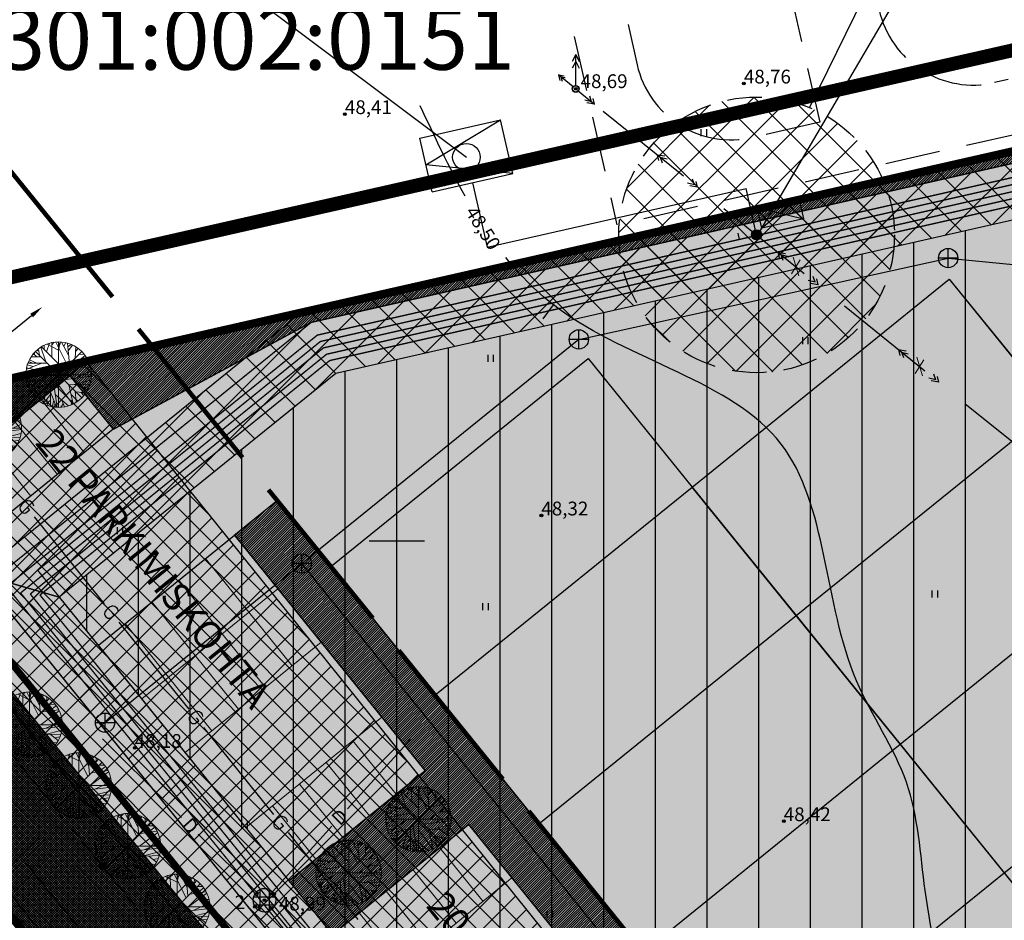
# Model space of a CAD drawing. Extents: x 548566 to 549150, y 6581481 to 6582285.
# Drawn here: x 548673 to 548744, y 6581722 to 6581788 of the extents above; entities that cross this region are included whole.
import ezdxf
from ezdxf.enums import TextEntityAlignment as Align

# ---------------------------------------------------------------- set-up
doc = ezdxf.new("R2010")
doc.units = 0
doc.header["$MEASUREMENT"] = 0
doc.header["$PDMODE"] = 32
doc.header["$PDSIZE"] = 0.2
for name, pattern in [('ACAD_ISO02W100', [15, 12, -3]), ('ACAD_ISO04W100', [30, 24, -3, 0, -3]), ('ACAD_ISO06W100', [36, 24, -3, 0, -3, 0, -3, 0, -3]), ('DASHED2', [0.375, 0.25, -0.125]), ('DASHEDX2', [1.5, 1, -0.5]), ('HIDDENX2', [0.75, 0.5, -0.25])]:
    doc.linetypes.add(name, pattern=pattern)
doc.layers.get('0').update_dxf_attribs({"linetype": 'CONTINUOUS'})
doc.layers.get('Defpoints').update_dxf_attribs({"linetype": 'CONTINUOUS'})
for name, color, linetype in [('-K1', 190, 'CONTINUOUS'), ('-VI', 172, 'CONTINUOUS'), ('0-ELEKTER', 230, 'CONTINUOUS'), ('0_DRENAAZ', 90, 'D1_hore'), ('102 piir', 1, 'CONTINUOUS'), ('12', 6, 'CONTINUOUS'), ('17 SIDEKAABEL', 5, 'CONTINUOUS'), ('18', 4, 'CONTINUOUS'), ('41 kõlvik', 3, 'CONTINUOUS'), ('63', 3, 'CONTINUOUS'), ('84 dreenikaev', 3, 'CONTINUOUS'), ('Büroo', 11, 'CONTINUOUS'), ('ehkeeluviirutus', 177, 'DASHEDX2'), ('Elektrikilp', 7, 'CONTINUOUS'), ('horisontaal', 6, 'CONTINUOUS'), ('KINNISTU', 36, 'CONTINUOUS'), ('MADALPINGE', 14, 'PRMADALPINGE'), ('PIIR', 1, 'CONTINUOUS'), ('PLATSI_DRA', 7, 'CONTINUOUS'), ('PRSIDE', 214, 'PRSIDE'), ('SERVITUUT', 24, 'CONTINUOUS'), ('Teekaitse võõnd', 2, 'CONTINUOUS'), ('Tootmine', 51, 'CONTINUOUS'), ('TÄNAVAVALGUSTUS', 240, 'TÄNAVAVALGUSTUS'), ('Uus piir', 1, 'DASHEDX2')]:
    doc.layers.add(name, color=color, linetype=linetype)
for name, color, linetype, lineweight in [('Jalgrattatee', 40, 'ACAD_ISO04W100', 9), ('K-ha-murukivi2', 92, 'CONTINUOUS', 5), ('KINNISTUPIIR', 27, 'CONTINUOUS', 80), ('Parkimiskohad', 250, 'ACAD_ISO04W100', 9), ('PLANEERITAVAALAPIIR', 250, 'ACAD_ISO06W100', 80), ('Raj. hoone', 5, 'ACAD_ISO04W100', 9)]:
    doc.layers.add(name, color=color, linetype=linetype, lineweight=lineweight)
doc.layers.add('Kõrg. hal.', color=7, linetype='CONTINUOUS', true_color=0xa8ffa8)
doc.layers.add('Liiklus ala', color=7, linetype='ACAD_ISO04W100', lineweight=9, true_color=0xe6e6e6)
doc.styles.add('GEE$0$KPR-jooned', font='romand.shx')
doc.styles.add('ROMANC', font='romanc.shx', dxfattribs={"height": 0.7})
doc.styles.add('ROMAND', font='romand', dxfattribs={"width": 0.8})
doc.styles.add('SS', font='swisse.ttf', dxfattribs={"width": 0.8})
doc.styles.get("Standard").update_dxf_attribs({"font": 'ARIAL.TTF'})
doc.styles.add('style1', font='swiss.ttf', dxfattribs={"width": 0.8})
doc.linetypes.add('D1_hore', pattern='A,15,-5,["D1",Standard,S=2.54,R=0,X=-2.54,Y=-1.27],-2,15,-2', length=39)
doc.linetypes.add('GEE$0$W1.1_KPROJEKT', pattern='A,9.5,-2,["W1.1",GEE$0$KPR-jooned,S=1,R=0,X=-1.72,Y=-0.5],-2', length=13.5)
doc.linetypes.add('K1_LINE', pattern='A,0.9,-0.15,["K1",SS,S=0.1,R=0,X=-0.1,Y=-0.05],-0.1', length=1.15)
doc.linetypes.add('PRMADALPINGE', pattern='A,10,-0.3,["W1",ROMANC,S=1,R=0,X=0,Y=-0.5],-3', length=13.3)
doc.linetypes.add('PRSIDE', pattern='A,10,-0.3,["S1",ROMANC,S=1,R=0,X=0,Y=-0.5],-3', length=13.3)
doc.linetypes.add('RS_V1', pattern='A,15,-3,["V1",Standard,S=1,R=0,X=-2,Y=-0.5],-0.5', length=18.5)
doc.linetypes.add('TÄNAVAVALGUSTUS', pattern='A,10,-0.3,["W11",ROMANC,S=1,R=0,X=0,Y=-0.5],-3', length=13.3)
doc.linetypes.add('V1_LINE', pattern='A,0.9,-0.15,["V1",Standard,S=0.1,R=0,X=-0.1,Y=-0.05],-0.1', length=1.15)
doc.linetypes.add('W1.1_LINE', pattern='A,0.9,-0.2,["W1.1",SS,S=0.1,R=0,X=-0.1,Y=-0.05],-0.35', length=1.45)
doc.linetypes.add('W1_LINE', pattern='A,0.9,-0.15,["W1",ROMAND,S=0.1,R=0,X=-0.1,Y=-0.05],-0.15', length=1.2)
doc.linetypes.add('W2_LINE', pattern='A,0.9,-0.15,["W2",Standard,S=0.1,R=0,X=-0.1,Y=-0.05],-0.15', length=1.2)
doc.dimstyles.new('Mõõt', dxfattribs={"dimscale": 0.5, "dimtxt": 2.5, "dimasz": 2, "dimexe": 1.25, "dimexo": 0.625, "dimtad": 1, "dimtxsty": 'style1', "dimcen": 2.5, "dimse1": 1, "dimse2": 1, "dimadec": 0, "dimazin": 0, "dimtfac": 1, "dimtmove": 0, "dimatfit": 3, "dimfxl": 1, "dimarcsym": 0})
pattern_1 = [(45, (0, 0), (-1.3258252147, 1.3258252147), []), (135, (0, 0), (-1.3258252147, -1.3258252147), [])]
pattern_2 = [(45, (0, 0), (-0.0883883476483, 0.0883883476483), [])]
pattern_3 = [(45, (0, 0), (-0.88388347648, 0.88388347648), []), (135, (0, 0), (-0.88388347648, -0.88388347648), [])]

# ---------------------------------------------------------------- blocks, each defined once
blk = doc.blocks.new('KORGUSP')
blk = doc.blocks.new('DRVKAEV')
at = {"flags": 128}
for points in [[(0.001, 0, 1), (-0.001, 0)], [(-0.001, 0, 1), (0.001, 0)]]:
    blk.add_lwpolyline(points, format="xyb", dxfattribs=at)
for points in [[(-0.0004, 0.0009), (-0.0004, -0.0009), (-0.0004, -0.0009)], [(0.0004, 0.0009), (0.0004, -0.0009)], [(-0.0009, 0.0003), (-0.0004, 0.0003), (-0.0004, 0.0003)], [(-0.0008, 0.0004), (-0.0006, 0.0007), (-0.0006, 0.0004), (-0.0005, 0.0007)], [(-0.0004, 0.0003), (0.0004, 0.0003)], [(0.0004, 0.0006), (0.0005, 0.0004), (0.0006, 0.0006), (0.0008, 0.0004)], [(0.0004, 0.0003), (0.0009, 0.0003)], [(-0.0009, -0.0004), (-0.0004, -0.0004)], [(-0.0007, -0.0006), (-0.0007, -0.0005), (-0.0005, -0.0007), (-0.0005, -0.0005)], [(-0.0004, -0.0004), (0.0004, -0.0004)], [(0.0004, -0.0004), (0.0009, -0.0004)], [(0.0005, -0.0005), (0.0005, -0.0007), (0.0007, -0.0005)]]:
    blk.add_lwpolyline(points, dxfattribs=at)
blk = doc.blocks.new('ROHUMAA')
at = {"flags": 128}
for points in [[(-0.0004, 0), (-0.0004, 0.001)], [(0.0004, 0), (0.0004, 0.001)]]:
    blk.add_lwpolyline(points, dxfattribs=at)
blk = doc.blocks.new('1. plokk')
at = {"layer": 'Raj. hoone', "linetype": 'ByBlock', "lineweight": 30, "ltscale": 3}
for p, q in [((548380.436, 6581671.333), (548380.436, 6581659.333)), ((548380.436, 6581671.333), (548404.436, 6581671.333)), ((548404.436, 6581671.333), (548404.436, 6581659.333)), ((548380.436, 6581659.333), (548404.436, 6581659.333))]:
    blk.add_line(p, q, dxfattribs=at)
blk = doc.blocks.new('DRENAAZI KAEV')
at = {"layer": '0_DRENAAZ', "color": 5, "lineweight": 30}
for p, q in [((549136.382, 6581633.891), (549136.382, 6581635.291)), ((549137.082, 6581634.591), (549135.682, 6581634.591))]:
    blk.add_line(p, q, dxfattribs=at)
blk.add_circle((549136.382, 6581634.591), 0.7, dxfattribs=at)
blk = doc.blocks.new('Elektikilp')
at = {"layer": 'Elektrikilp', "lineweight": 30}
for p, q in [((544458.469, 6575618.785), (544458.469, 6575612.785)), ((544458.469, 6575618.785), (544462.469, 6575618.785)), ((544458.469, 6575612.785), (544460.469, 6575618.785)), ((544460.469, 6575618.785), (544462.469, 6575612.785)), ((544462.469, 6575618.785), (544462.469, 6575612.785)), ((544458.469, 6575612.785), (544462.469, 6575612.785))]:
    blk.add_line(p, q, dxfattribs=at)
blk = doc.blocks.new('PARKIMINE 1000')
at = {"layer": 'Parkimiskohad', "linetype": 'ByBlock', "ltscale": 3}
for p, q in [((548525.676, 6581721.191), (548515.802, 6581713.202)), ((548525.676, 6581721.191), (548528.822, 6581717.305)), ((548523.577, 6581719.493), (548526.723, 6581715.606)), ((548523.577, 6581719.493), (548526.723, 6581715.606)), ((548521.634, 6581717.92), (548524.779, 6581714.033)), ((548528.822, 6581717.305), (548518.949, 6581709.315)), ((548519.691, 6581716.347), (548522.836, 6581712.461)), ((548517.747, 6581714.775), (548520.893, 6581710.888)), ((548533.225, 6581711.863), (548523.353, 6581703.874)), ((548536.371, 6581707.977), (548533.225, 6581711.863)), ((548534.272, 6581706.278), (548531.126, 6581710.165)), ((548534.272, 6581706.278), (548531.126, 6581710.165)), ((548532.328, 6581704.705), (548529.183, 6581708.592)), ((548536.371, 6581707.977), (548526.498, 6581699.987)), ((548530.385, 6581703.133), (548527.24, 6581707.019)), ((548528.442, 6581701.56), (548525.296, 6581705.447))]:
    blk.add_line(p, q, dxfattribs=at)
at = {"layer": 'Parkimiskohad', "linetype": 'ByBlock', "ltscale": 4}
for p, q in [((548515.804, 6581713.202), (548518.949, 6581709.315)), ((548523.353, 6581703.874), (548526.498, 6581699.987))]:
    blk.add_line(p, q, dxfattribs=at)
blk = doc.blocks.new('Tree - deciduous plan')
for p, q in [((-22.0458, 42.0753), (-16.5881, 57.6486)), ((-21.1656, 55.8436), (-0.0388, 45.0094)), ((-12.5388, 54.9406), (-7.9613, 59.4546)), ((-12.3627, 32.1443), (-12.5388, 58.7776)), ((-5.3205, 59.6806), (16.5105, 16.7963)), ((2.426, 54.9406), (-1.4472, 59.9056)), ((0, 59.9996), (0, -60)), ((0.4894, 48.6208), (3.6584, 59.6806)), ((18.2711, 35.5298), (5.419, 59.6806)), ((9.8203, 51.5549), (12.8133, 58.5516)), ((19.6795, 19.5047), (16.3344, 57.6486)), ((17.0387, 51.1035), (23.2006, 55.1666)), ((17.7429, 43.6552), (25.4894, 54.2636)), ((-45.8134, 38.2383), (-40.5318, 33.0471)), ((-43.8768, 36.4326), (-44.405, 40.2696)), ((42, 42), (-42, -42)), ((42, -42), (-42, 42)), ((-40.1797, 44.558), (-36.4825, 43.2038)), ((-37.0107, 47.0408), (-35.25, 35.5298)), ((-32.6092, 50.4264), (-23.2782, 23.5674)), ((-31.2008, 51.1035), (-0.2149, 20.1818)), ((-26.4472, 46.5894), (-26.2712, 53.8116)), ((31.6513, 50.8778), (30.2429, 30.5643)), ((31.1232, 42.5267), (35.8767, 48.1693)), ((37.1091, 37.1098), (46.6161, 37.5612)), ((-32.2571, 20.6333), (-59.1937, 9.348)), ((-56.0247, 20.859), (-20.8134, 20.859)), ((-54.7923, 24.4702), (-47.75, 21.0847)), ((-53.2078, 27.4044), (-40.1797, 20.859)), ((-49.8627, 32.8214), (-32.7853, 32.8214)), ((54.3626, 25.3731), (20.9119, 0.3198)), ((23.3767, 23.3417), (53.3063, 27.4044)), ((36.2288, 25.1474), (48.9049, 35.0784)), ((-59.7219, 2.8025), (-12.0106, 12.0565)), ((-58.6656, 12.7336), (-35.9543, 7.5424)), ((-57.081, 17.9248), (-47.0458, 14.7649)), ((-54.6162, -24.7335), (-20.2853, 0.0941)), ((29.3626, -6.6771), (59.4682, 7.091)), ((38.5175, 13.4107), (58.2359, 13.6364)), ((-60, 0), (60, 0)), ((-59.7219, -4.8714), (-54.2641, -6.6771)), ((-45.2853, -0.1316), (-59.0177, -10.0627)), ((-58.4895, -12.3197), (-36.4825, -11.6426)), ((-57.081, -18.4138), (-45.2853, -17.9624)), ((-53.2078, -27.442), (-16.7641, -16.6081)), ((-14.8275, -15.0282), (-14.6515, -57.6865)), ((-10.074, -10.0627), (-2.5036, -59.7178)), ((9.2922, -9.1598), (59.6443, -2.8401)), ((18.7992, -18.6394), (57.3556, -17.2853)), ((26.3697, -18.4138), (58.9401, -9.8369)), ((-52.6797, -18.188), (-55.4966, -22.0251)), ((-38.9472, -29.0219), (-51.4472, -30.6018)), ((-47.2219, -19.3166), (-50.2148, -26.3135)), ((-46.5177, -30.1504), (-49.5106, -33.536)), ((-32.4331, -32.4075), (-48.1021, -35.5674)), ((-43.7008, -34.6645), (-46.6937, -37.373)), ((-35.9543, -22.4765), (-44.0529, -40.5329)), ((-19.9331, -20.2194), (-28.5599, -52.721)), ((-14.6515, -32.1818), (-3.912, -59.4922)), ((-0.0388, -19.0909), (25.8415, -53.8495)), ((18.6232, -18.6394), (26.7218, -53.3981)), ((30.419, -30.1504), (32.3556, -50.0125)), ((31.4753, -31.279), (49.6091, -33.3103)), ((38.1654, -18.188), (52.426, -29.0219)), ((41.5105, -32.6332), (46.088, -38.0501)), ((45.9119, -24.0564), (55.595, -22.2508)), ((-24.6867, -37.8244), (-38.7712, -45.7241)), ((-26.2712, -43.9185), (-34.7219, -48.6583)), ((-14.6515, -36.2445), (-27.6797, -52.9467)), ((-14.6515, -47.3041), (-25.0388, -54.3009)), ((-21.5177, -45.4984), (-19.9331, -56.1065)), ((-8.4895, -47.5298), (-11.4825, -58.5893)), ((-6.3768, -52.721), (-9.3698, -58.815)), ((-6.2008, -36.2445), (17.919, -57.0094)), ((8.4119, -53.1724), (3.8344, -59.4922)), ((5.9471, -46.6269), (10.5246, -58.5893)), ((22.8485, -36.4702), (35.3485, -48.4326)), ((24.7852, -44.8213), (23.0246, -54.978))]:
    blk.add_line(p, q)
blk.add_circle((0, 0), 60)
blk = doc.blocks.new('*D75')
at = {"layer": 'Defpoints', "color": 0, "linetype": 'ByBlock', "lineweight": -3, "ltscale": 0.2}
for p in [(548674.283, 6581766.973), (548674.283, 6581766.973), (548666.487, 6581760.71)]:
    blk.add_point(p, dxfattribs=at)
at = {"layer": 'Jalgrattatee', "color": 0, "linetype": 'ByBlock', "lineweight": -2, "ltscale": 0.2}
blk.add_line((548667.267, 6581761.336), (548673.503, 6581766.347), dxfattribs=at)
at = {"layer": 'Jalgrattatee', "color": 0, "linetype": 'ByBlock', "lineweight": -3, "ltscale": 0.2}
for points in [[(548673.399, 6581766.477), (548673.607, 6581766.217), (548674.283, 6581766.973)], [(548667.162, 6581761.466), (548667.371, 6581761.206), (548666.487, 6581760.71)]]:
    blk.add_solid(points, dxfattribs=at)
at = {"layer": 'Jalgrattatee', "color": 0, "linetype": 'ByBlock', "lineweight": -3, "ltscale": 0.2, "insert": (548669.787, 6581764.586), "char_height": 1.25, "attachment_point": 5, "rotation": 38.7817, "style": 'style1'}
blk.add_mtext('10', dxfattribs=at)

msp = doc.modelspace()

# ---------------------------------------------------------------- hatches: boundary and pattern name
at = {"layer": '17 SIDEKAABEL', "linetype": 'Continuous'}
h = msp.add_hatch(dxfattribs=at)
h.set_pattern_fill('ANSI31', color=256, style=0)
h.set_pattern_definition([(45, (-220.09734, -57.04754), (-0.0883883476483, 0.0883883476483), [])])
edge = h.paths.add_edge_path()
edge.add_arc((548678.633, 6581726.392), 0.25, 0, 360)
at = {"layer": 'Büroo', "linetype": 'ByBlock', "ltscale": 4}
msp.add_hatch(color=256, dxfattribs=at).paths.add_polyline_path([(548695.212, 6581748.128), (548713.868, 6581763.226), (548827.103, 6581623.306), (548808.447, 6581608.208)])
at = {"layer": 'ehkeeluviirutus'}
h = msp.add_hatch(dxfattribs=at)
h.set_pattern_fill('ANSI31', color=256, scale=30, angle=45, style=0)
edge = h.paths.add_edge_path()
edge.add_line((548695.564, 6581762.147), (548893.385, 6581807.012))
edge.add_line((548893.385, 6581807.012), (548894.767, 6581800.919))
edge.add_line((548894.767, 6581800.919), (548893.091, 6581777.433))
edge.add_line((548893.091, 6581777.433), (548895.974, 6581753.615))
edge.add_line((548895.974, 6581753.615), (548900.286, 6581733.529))
edge.add_line((548900.286, 6581733.529), (548905.996, 6581712.374))
edge.add_line((548905.996, 6581712.374), (548913.827, 6581692.094))
edge.add_line((548913.827, 6581692.094), (548925.259, 6581672.812))
edge.add_line((548925.259, 6581672.812), (548938.524, 6581657.448))
edge.add_line((548938.524, 6581657.448), (548941.555, 6581654.479))
edge.add_line((548941.555, 6581654.479), (548805.419, 6581585.402))
edge.add_line((548805.419, 6581585.402), (548675.514, 6581745.921))
edge.add_line((548675.514, 6581745.921), (548695.573, 6581762.154))
at = {"layer": 'Jalgrattatee', "linetype": 'ByBlock', "lineweight": -3, "ltscale": 0.2}
h = msp.add_hatch(dxfattribs=at)
h.set_pattern_fill('ANSI37', color=256, scale=10, style=0)
h.set_pattern_definition(pattern_3)
h.paths.add_polyline_path([(548677.367, 6581763.134), (548655.653, 6581758.228), (548822.193, 6581550.959), (548841.747, 6581558.553)])
h = msp.add_hatch(dxfattribs=at)
h.set_pattern_fill('ANSI37', color=256, scale=10, style=0)
h.set_pattern_definition(pattern_3)
h.paths.add_polyline_path([(548823.59, 6581551.502), (548813.59, 6581547.618), (548646.475, 6581756.147), (548655.35, 6581758.159)])
at = {"layer": 'Kõrg. hal.', "lineweight": -3, "ltscale": 0.2}
h = msp.add_hatch(dxfattribs=at)
h.set_pattern_fill('ANSI31', color=256, style=0)
h.set_pattern_definition(pattern_2)
h.paths.add_polyline_path([(548769.602, 6581784.068), (548767.176, 6581782.493), (548693.78, 6581765.848), (548679.429, 6581758.093), (548676.283, 6581761.98), (548662.524, 6581750.845), (548802.252, 6581578.189), (548956.328, 6581656.368), (548964.173, 6581655.333), (548977.092, 6581643.728), (549007.156, 6581622.792), (548813.93, 6581547.75), (548644.99, 6581755.81)])
h = msp.add_hatch(dxfattribs=at)
h.set_pattern_fill('ANSI37', color=256, style=0)
h.set_pattern_definition([(45, (0, 0), (-0.0883883476483, 0.0883883476483), []), (135, (0, 0), (-0.0883883476483, -0.0883883476483), [])])
edge = h.paths.add_edge_path()
edge.add_line((548656.196, 6581758.345), (548677.836, 6581763.241))
edge.add_line((548677.836, 6581763.241), (548662.524, 6581750.845))
edge.add_line((548662.524, 6581750.845), (548802.252, 6581578.189))
edge.add_line((548802.252, 6581578.189), (548956.328, 6581656.368))
edge.add_line((548956.328, 6581656.368), (548964.173, 6581655.333))
edge.add_line((548964.173, 6581655.333), (548977.092, 6581643.728))
edge.add_line((548977.092, 6581643.728), (549002.13, 6581620.84))
edge.add_line((549002.13, 6581620.84), (548813.93, 6581547.75))
edge.add_line((548813.93, 6581547.75), (548644.99, 6581755.81))
edge.add_line((548644.99, 6581755.81), (548656.415, 6581758.395))
h = msp.add_hatch(dxfattribs=at)
h.set_pattern_fill('ANSI31', color=256, style=0)
h.set_pattern_definition(pattern_2)
h.paths.add_polyline_path([(548691.327, 6581752.929), (548688.217, 6581750.412), (548702.057, 6581733.311), (548692.185, 6581725.321), (548695.329, 6581721.434), (548705.203, 6581729.424), (548726.591, 6581702.995), (548716.719, 6581695.005), (548719.865, 6581691.118), (548729.737, 6581699.108), (548751.126, 6581672.678), (548741.253, 6581664.689), (548744.399, 6581660.803), (548754.271, 6581668.792), (548775.66, 6581642.362), (548765.788, 6581634.373), (548768.933, 6581630.486), (548778.805, 6581638.476), (548800.194, 6581612.046), (548790.322, 6581604.057), (548793.467, 6581600.171), (548803.34, 6581608.16), (548806.485, 6581604.273), (548828.448, 6581621.887), (548827.103, 6581623.306), (548808.447, 6581608.208)])
at = {"layer": 'Liiklus ala', "lineweight": -3, "ltscale": 0.2}
msp.add_hatch(color=256, dxfattribs=at).paths.add_polyline_path([(548645.527, 6581755.624), (548814.025, 6581548.109), (549001.554, 6581620.938), (548957.093, 6581659.011), (548925.388, 6581699.001), (548912.384, 6581745.165), (548908.467, 6581788.071), (548915.257, 6581816.791)])
at = {"layer": 'Liiklus ala', "linetype": 'ByBlock', "lineweight": -3, "ltscale": 0.2}
msp.add_hatch(color=131, dxfattribs=at).paths.add_polyline_path([(548676.283, 6581761.98), (548679.429, 6581758.093), (548665.67, 6581746.958), (548662.524, 6581750.845)])
h = msp.add_hatch(color=131, dxfattribs=at)
h.paths.add_polyline_path([(548688.217, 6581750.412), (548702.057, 6581733.311), (548692.185, 6581725.321), (548678.345, 6581742.423)])
h.paths.add_polyline_path([(548705.203, 6581729.424), (548726.591, 6581702.995), (548716.719, 6581695.005), (548695.33, 6581721.435)])
h.paths.add_polyline_path([(548729.737, 6581699.108), (548751.126, 6581672.678), (548741.253, 6581664.689), (548719.864, 6581691.119)])
h.paths.add_polyline_path([(548754.271, 6581668.792), (548775.66, 6581642.362), (548765.787, 6581634.372), (548744.399, 6581660.803)])
h.paths.add_polyline_path([(548778.805, 6581638.476), (548800.194, 6581612.046), (548790.321, 6581604.056), (548768.933, 6581630.487)])
h.paths.add_polyline_path([(548803.34, 6581608.16), (548806.485, 6581604.273), (548796.613, 6581596.284), (548793.467, 6581600.171)])
at = {"layer": 'MADALPINGE', "ltscale": 0.5}
msp.add_hatch(color=256, dxfattribs=at).paths.add_polyline_path([(548722.772, 6581773.418), (548723.102, 6581771.954), (548726.467, 6581772.715), (548726.137, 6581774.178)])
at = {"layer": 'MADALPINGE', "linetype": 'ByBlock', "ltscale": 0.5}
h = msp.add_hatch(color=256, dxfattribs=at)
edge = h.paths.add_edge_path()
edge.add_arc((548726.096, 6581772.2), 0.371, 0, 360)
at = {"layer": 'SERVITUUT', "ltscale": 2}
h = msp.add_hatch(dxfattribs=at)
h.set_pattern_fill('ANSI37', color=40, scale=15, style=0)
h.set_pattern_definition(pattern_1)
h.paths.add_polyline_path([(548693.332, 6581766.773), (548897.156, 6581812.994), (548893.385, 6581807.012), (548695.564, 6581762.147), (548675.513, 6581745.92), (548669.648, 6581747.606)])
h = msp.add_hatch(dxfattribs=at)
h.set_pattern_fill('ANSI37', color=1, scale=15, style=0)
h.set_pattern_definition(pattern_1)
edge = h.paths.add_edge_path()
edge.add_arc((548726.096, 6581772.2), 10, 0, 360)
h = msp.add_hatch(dxfattribs=at)
h.set_pattern_fill('ANSI37', color=40, scale=15, style=0)
h.set_pattern_definition(pattern_1)
h.paths.add_polyline_path([(548669.648, 6581747.606), (548675.513, 6581745.92), (548805.419, 6581585.402), (548805.444, 6581579.808)])
at = {"layer": 'Tootmine', "lineweight": -3, "ltscale": 0.2}
msp.add_hatch(color=256, dxfattribs=at).paths.add_polyline_path([(548721.417, 6581753.898), (548740.073, 6581768.996), (548755.171, 6581750.34), (548773.827, 6581765.438), (548781.376, 6581756.11), (548800.032, 6581771.208), (548807.581, 6581761.88), (548826.237, 6581776.978), (548833.786, 6581767.65), (548852.442, 6581782.748), (548859.991, 6581773.42), (548878.647, 6581788.518), (548886.196, 6581779.19), (548876.868, 6581771.641), (548891.966, 6581752.985), (548882.638, 6581745.436), (548897.736, 6581726.78), (548888.408, 6581719.231), (548911.055, 6581691.247), (548901.727, 6581683.698), (548924.374, 6581655.714), (548905.718, 6581640.616), (548898.169, 6581649.944), (548879.513, 6581634.846), (548871.964, 6581644.174), (548853.308, 6581629.076), (548845.759, 6581638.404), (548827.103, 6581623.306)])

# ---------------------------------------------------------------- linework, layer by layer
at = {"layer": '-K1', "linetype": 'K1_LINE', "lineweight": 30, "ltscale": 5, "const_width": 0.1}
msp.add_lwpolyline([(548674.108, 6581746.069), (548695.125, 6581763.078), (548894.139, 6581808.208), (548895.775, 6581800.996), (548894.096, 6581777.458), (548896.961, 6581753.78), (548901.259, 6581733.764), (548906.948, 6581712.686), (548914.73, 6581692.532), (548926.073, 6581673.398), (548939.254, 6581658.133), (548943.251, 6581654.218)], dxfattribs=at)
at = {"layer": '-K1', "linetype": 'K1_LINE', "lineweight": 30, "ltscale": 5, "const_width": 0.1, "flags": 128}
msp.add_lwpolyline([(548674.108, 6581746.069), (548805.15, 6581584.145), (548943.251, 6581654.218)], dxfattribs=at)
at = {"layer": '-VI', "linetype": 'V1_LINE', "lineweight": 30, "ltscale": 5, "const_width": 0.1, "flags": 128}
msp.add_lwpolyline([(548673.405, 6581746.143), (548694.901, 6581763.539), (548894.516, 6581808.806), (548896.279, 6581801.034), (548894.598, 6581777.471), (548897.455, 6581753.863), (548901.745, 6581733.882), (548907.424, 6581712.841), (548915.181, 6581692.751), (548926.481, 6581673.691), (548939.619, 6581658.475), (548944.099, 6581654.088)], dxfattribs=at)
at = {"layer": '-VI', "linetype": 'RS_V1', "lineweight": 30, "ltscale": 0.5, "const_width": 0.1, "flags": 128}
msp.add_lwpolyline([(548673.405, 6581746.143), (548805.016, 6581583.516), (548944.099, 6581654.088)], dxfattribs=at)
at = {"flags": 128}
for points in [[(548712.973, 6581783.041), (548712.973, 6581785.291), (548712.723, 6581784.791)], [(548712.973, 6581785.291), (548713.223, 6581784.791)], [(548712.973, 6581784.791), (548712.723, 6581784.291)], [(548712.973, 6581784.791), (548713.223, 6581784.291)]]:
    msp.add_lwpolyline(points, dxfattribs=at)
for points in [[(548712.723, 6581782.791, -1), (548713.223, 6581782.791)], [(548713.223, 6581782.791, -1), (548712.723, 6581782.791)]]:
    msp.add_lwpolyline(points, format="xyb", dxfattribs=at)
at = {"layer": '0-ELEKTER', "linetype": 'W1_LINE', "lineweight": 30, "ltscale": 5, "const_width": 0.1, "flags": 128}
for points in [[(548946.247, 6581652.935), (548804.479, 6581581), (548670.277, 6581746.828), (548693.78, 6581765.849), (548895.914, 6581811.687), (548898.316, 6581801.096), (548896.606, 6581777.519), (548899.429, 6581754.194), (548903.689, 6581734.353), (548909.327, 6581713.464), (548916.987, 6581693.627), (548928.111, 6581674.864), (548941.078, 6581659.846), (548946.494, 6581654.541)], [(548671.684, 6581746.68), (548694.228, 6581764.925), (548895.16, 6581810.49), (548897.307, 6581801.02), (548895.602, 6581777.495), (548898.442, 6581754.028), (548902.717, 6581734.118), (548908.376, 6581713.152), (548916.084, 6581693.189), (548927.296, 6581674.278), (548940.348, 6581659.16), (548945.794, 6581653.827)], [(548671.684, 6581746.68), (548804.748, 6581582.258), (548945.794, 6581653.827)]]:
    msp.add_lwpolyline(points, dxfattribs=at)
at = {"layer": '0_DRENAAZ', "color": 5, "lineweight": 30, "ltscale": 0.5}
for p, q in [((548713.199, 6581764.615), (548739.988, 6581770.514)), ((548739.988, 6581770.514), (548774.41, 6581767.102)), ((548713.199, 6581764.615), (548678.832, 6581736.802)), ((548826.036, 6581584.088), (548693.102, 6581748.351))]:
    msp.add_line(p, q, dxfattribs=at)
at = {"layer": '0_DRENAAZ', "color": 5, "lineweight": 30, "ltscale": 0.5, "const_width": 0.5}
msp.add_lwpolyline([(548660.24, 6581755.712), (548828.954, 6581547.239)], dxfattribs=at)
at = {"layer": '102 piir', "ltscale": 0.5}
msp.add_line((548644.99, 6581755.81), (548915.66, 6581817.19), dxfattribs=at)
at = {"layer": '12', "ltscale": 15}
for p, q in [((548711.883, 6581783.665), (548711.979, 6581783.356)), ((548711.883, 6581783.665), (548712.204, 6581783.607)), ((548714.129, 6581781.853), (548713.63, 6581781.978)), ((548714.343, 6581781.679), (548713.788, 6581781.771)), ((548714.129, 6581781.853), (548713.987, 6581782.262)), ((548714.343, 6581781.679), (548714.247, 6581782.097)), ((548718.882, 6581778.016), (548718.98, 6581777.599)), ((548718.882, 6581778.016), (548719.438, 6581777.926)), ((548719.097, 6581777.843), (548719.24, 6581777.434)), ((548719.097, 6581777.843), (548719.596, 6581777.719)), ((548721.587, 6581775.831), (548721.088, 6581775.956)), ((548721.587, 6581775.831), (548721.445, 6581776.24)), ((548721.801, 6581775.657), (548721.704, 6581776.074)), ((548721.801, 6581775.657), (548721.245, 6581775.749)), ((548727.634, 6581770.943), (548727.732, 6581770.526)), ((548727.634, 6581770.943), (548728.19, 6581770.853)), ((548727.849, 6581770.77), (548727.992, 6581770.362)), ((548727.849, 6581770.77), (548728.348, 6581770.647)), ((548730.339, 6581768.758), (548729.84, 6581768.883)), ((548730.339, 6581768.758), (548730.197, 6581769.167)), ((548730.553, 6581768.585), (548730.456, 6581769.002)), ((548730.553, 6581768.585), (548729.997, 6581768.676)), ((548736.383, 6581763.873), (548736.481, 6581763.456)), ((548736.383, 6581763.873), (548736.939, 6581763.783)), ((548736.598, 6581763.7), (548736.741, 6581763.292)), ((548736.598, 6581763.7), (548737.097, 6581763.577)), ((548739.095, 6581761.682), (548738.596, 6581761.807)), ((548739.095, 6581761.682), (548738.953, 6581762.091)), ((548739.309, 6581761.509), (548739.212, 6581761.926)), ((548739.309, 6581761.509), (548738.754, 6581761.6))]:
    msp.add_line(p, q, dxfattribs=at)
at = {"layer": '12', "linetype": 'HIDDENX2', "ltscale": 15}
msp.add_line((548714.959, 6581781.186), (548773.852, 6581733.594), dxfattribs=at)
at = {"layer": '12', "flags": 128}
for points in [[(548712.794, 6581782.935), (548711.714, 6581783.8), (548711.826, 6581783.403)], [(548711.714, 6581783.8), (548712.128, 6581783.745)], [(548713.151, 6581782.646), (548714.343, 6581781.679), (548714.343, 6581781.679)]]:
    msp.add_lwpolyline(points, dxfattribs=at)
at = {"layer": '12', "ltscale": 15}
msp.add_circle((548712.973, 6581782.791), 0.23, dxfattribs=at)
at = {"layer": '12', "lineweight": -3}
msp.add_point((548712.973, 6581782.791), dxfattribs=at)
at = {"layer": '17 SIDEKAABEL', "flags": 128}
for points in [[(548670.947, 6581735.833), (548675.398, 6581730.366)], [(548675.398, 6581730.366), (548675.777, 6581729.901)], [(548676.408, 6581729.125), (548680.859, 6581723.658)], [(548672.879, 6581726.865), (548677.33, 6581721.398)], [(548680.859, 6581723.658), (548681.238, 6581723.193)]]:
    msp.add_lwpolyline(points, dxfattribs=at)
at = {"layer": '17 SIDEKAABEL', "linetype": 'Continuous'}
msp.add_circle((548678.633, 6581726.392), 0.25, dxfattribs=at)
at = {"layer": '18', "flags": 128}
for points in [[(548672.666, 6581752.461, 0.569573), (548673.081, 6581752.025)], [(548673.25, 6581752.931, 0.194601), (548672.666, 6581752.461)], [(548673.25, 6581752.931, -0.400545), (548673.634, 6581752.534)], [(548679.389, 6581745.292, 0.194601), (548678.804, 6581744.822)], [(548679.389, 6581745.292, -0.400545), (548679.772, 6581744.894)], [(548678.804, 6581744.822, 0.569573), (548679.219, 6581744.386)], [(548685.527, 6581737.652, 0.194601), (548684.942, 6581737.182)], [(548685.527, 6581737.652, -0.400545), (548685.91, 6581737.255)], [(548684.942, 6581737.182, 0.569573), (548685.357, 6581736.746)], [(548691.081, 6581729.543, 0.569573), (548691.495, 6581729.107)], [(548691.665, 6581730.013, 0.194601), (548691.081, 6581729.543)], [(548691.665, 6581730.013, -0.400545), (548692.049, 6581729.615)]]:
    msp.add_lwpolyline(points, format="xyb", dxfattribs=at)
for points in [[(548673.081, 6581752.025), (548673.353, 6581752.244), (548673.197, 6581752.439)], [(548673.69, 6581751.745), (548677.949, 6581746.444)], [(548677.949, 6581746.444), (548678.764, 6581745.431)], [(548679.219, 6581744.386), (548679.492, 6581744.605), (548679.335, 6581744.8)], [(548679.829, 6581744.106), (548684.088, 6581738.805)], [(548684.088, 6581738.805), (548684.902, 6581737.791)], [(548685.357, 6581736.746), (548685.63, 6581736.965), (548685.473, 6581737.16)], [(548685.967, 6581736.466), (548690.226, 6581731.165)], [(548690.226, 6581731.165), (548691.04, 6581730.152)], [(548691.495, 6581729.107), (548691.768, 6581729.326), (548691.612, 6581729.521)], [(548692.105, 6581728.827), (548696.364, 6581723.526)], [(548696.364, 6581723.526), (548697.179, 6581722.513)]]:
    msp.add_lwpolyline(points, dxfattribs=at)
at = {"layer": '63', "lineweight": -3}
for p in [(548725.175, 6581783.184), (548696.232, 6581780.964), (548710.482, 6581751.844), (548680.985, 6581734.977), (548728.065, 6581729.659)]:
    msp.add_point(p, dxfattribs=at)
at = {"layer": '84 dreenikaev', "flags": 128}
for points in [[(548678.644, 6581735.642), (548683.46, 6581730.841)], [(548696.421, 6581730.552), (548700.986, 6581735.592)], [(548683.46, 6581730.841), (548684.38, 6581729.923)], [(548694.408, 6581728.328), (548695.28, 6581729.292)], [(548685.584, 6581728.723), (548689.854, 6581724.465)], [(548690.967, 6581724.528), (548694.408, 6581728.328)], [(548690.933, 6581723.271), (548694.716, 6581718.667)]]:
    msp.add_lwpolyline(points, dxfattribs=at)
at = {"layer": '84 dreenikaev', "lineweight": -3}
for p in [(548691.094, 6581724.391), (548689.704, 6581723.451)]:
    msp.add_point(p, dxfattribs=at)
at = {"layer": '84 dreenikaev'}
msp.add_point((548690.399, 6581723.921), dxfattribs=at)
at = {"layer": 'Elektrikilp', "linetype": 'W2_LINE', "ltscale": 5, "flags": 128}
msp.add_lwpolyline([(548726.341, 6581773.233, 0.1, 0.1, 0), (548895.914, 6581811.687, 0.1, 0.1, 0), (548898.316, 6581801.096, 0.1, 0.1, 0), (548896.606, 6581777.52, 0.1, 0.1, 0), (548899.429, 6581754.194, 0.1, 0.1, 0), (548903.689, 6581734.353, 0.1, 0.1, 0), (548909.327, 6581713.464, 0.1, 0.1, 0), (548916.987, 6581693.627, 0.1, 0.1, 0), (548928.111, 6581674.864, 0.1, 0.1, 0), (548941.078, 6581659.846, 0.1, 0.1, 0), (548947.49, 6581653.566, 0, 0, 0)], format="xyseb", dxfattribs=at)
at = {"layer": 'horisontaal', "ltscale": 0.5}
msp.add_line((548711.332, 6581767.135), (548710.588, 6581766.116), dxfattribs=at)
msp.add_open_spline([(548704.958, 6581775.008), (548703.778, 6581777.106), (548702.737, 6581779.333), (548701.695, 6581781.56)], degree=3, dxfattribs=at)
msp.add_open_spline([(548740.865, 6581706.328), (548740.788, 6581707.166), (548740.495, 6581710.003), (548740.044, 6581716.141), (548738.137, 6581723.866), (548737.686, 6581732.823), (548730.818, 6581742.225), (548731.545, 6581760.197), (548714.645, 6581763.499), (548709.005, 6581769.186), (548707.899, 6581770.569)], degree=3, knots=[78.668984, 78.668984, 78.668984, 78.668984, 81.176783, 87.160889, 97.132489, 105.105628, 113.31065, 131.342774, 150.285957, 155.647295, 155.647295, 155.647295, 155.647295], dxfattribs=at)
at = {"layer": 'Jalgrattatee', "linetype": 'ByBlock', "lineweight": -3, "ltscale": 0.2}
msp.add_lwpolyline([(548677.367, 6581763.134), (548655.653, 6581758.228), (548822.193, 6581550.959), (548841.747, 6581558.553)], close=True, dxfattribs=at)
msp.add_lwpolyline([(548823.59, 6581551.502), (548813.59, 6581547.618), (548646.475, 6581756.147), (548655.35, 6581758.159), (548823.59, 6581551.502)], dxfattribs=at)
at = {"layer": 'KINNISTU', "linetype": 'Continuous', "const_width": 0.3}
msp.add_lwpolyline([(548644.99, 6581755.81), (548813.93, 6581547.75), (549002.13, 6581620.84), (548957.31, 6581659.22), (548925.66, 6581699.14), (548912.68, 6581745.22), (548908.77, 6581788.05), (548915.66, 6581817.19)], close=True, dxfattribs=at)
at = {"layer": 'KINNISTUPIIR', "linetype": 'Continuous', "const_width": 0.3}
for points in [[(548565.85, 6581852.56), (548644.99, 6581755.81), (548904.29, 6581814.47), (548949.92, 6581941.54)], [(548645.527, 6581755.624), (548814.025, 6581548.109), (549001.554, 6581620.938), (548957.093, 6581659.011), (548925.388, 6581699.001), (548912.384, 6581745.165), (548908.467, 6581788.071), (548915.257, 6581816.791)]]:
    msp.add_lwpolyline(points, close=True, dxfattribs=at)
at = {"layer": 'Kõrg. hal.', "lineweight": -3, "ltscale": 0.2}
msp.add_lwpolyline([(548656.196, 6581758.345), (548677.836, 6581763.241)], dxfattribs=at)
at = {"layer": 'Liiklus ala', "color": 131, "linetype": 'ByBlock', "lineweight": -3, "ltscale": 0.2}
for points in [[(548676.283, 6581761.98), (548679.429, 6581758.093), (548665.67, 6581746.958), (548662.524, 6581750.845)], [(548688.217, 6581750.412), (548702.057, 6581733.311), (548692.185, 6581725.321), (548678.345, 6581742.423)], [(548705.203, 6581729.424), (548726.591, 6581702.995), (548716.719, 6581695.005), (548695.33, 6581721.435)]]:
    msp.add_lwpolyline(points, close=True, dxfattribs=at)
at = {"layer": 'MADALPINGE', "color": 12, "linetype": 'GEE$0$W1.1_KPROJEKT', "ltscale": 2}
for p, q in [((548705.478, 6581775.986), (548706.539, 6581771.306)), ((548706.539, 6581771.306), (548725.332, 6581775.567)), ((548726.096, 6581772.2), (548725.332, 6581775.567))]:
    msp.add_line(p, q, dxfattribs=at)
at = {"layer": 'MADALPINGE', "lineweight": 30, "ltscale": 2}
msp.add_line((548724.733, 6581772.329), (548724.838, 6581771.866), dxfattribs=at)
at = {"layer": 'MADALPINGE', "ltscale": 0.5}
msp.add_circle((548726.096, 6581772.2), 0.371, dxfattribs=at)
at = {"layer": 'Parkimiskohad', "linetype": 'DASHEDX2', "lineweight": 30, "ltscale": 4}
for p, q in [((548710.131, 6581816.725), (548717.43, 6581784.542)), ((548706.23, 6581815.84), (548715.961, 6581772.93)), ((548809.584, 6581794.161), (548715.961, 6581772.93)), ((548809.584, 6581794.161), (548715.961, 6581772.93)), ((548791.145, 6581794.081), (548743.359, 6581783.244)), ((548728.469, 6581790.121), (548730.68, 6581780.369)), ((548730.68, 6581780.369), (548725.804, 6581779.263))]:
    msp.add_line(p, q, dxfattribs=at)
at = {"layer": 'Parkimiskohad', "linetype": 'ByBlock', "lineweight": 30, "ltscale": 4}
for p, q in [((548745.167, 6581812.709), (548729.943, 6581781.431)), ((548669.125, 6581804.823), (548705.047, 6581777.834)), ((548745.212, 6581804.664), (548726.129, 6581772.159))]:
    msp.add_line(p, q, dxfattribs=at)
at = {"layer": 'Parkimiskohad', "linetype": 'ByBlock', "ltscale": 4}
for p, q in [((548729.262, 6581770.385), (548728.632, 6581769.377)), ((548728.747, 6581770.579), (548729.159, 6581769.217)), ((548738.228, 6581763.141), (548737.597, 6581762.133)), ((548737.712, 6581763.335), (548738.124, 6581761.973)), ((548678.345, 6581742.423), (548681.491, 6581738.536))]:
    msp.add_line(p, q, dxfattribs=at)
at = {"layer": 'Parkimiskohad', "linetype": 'ByBlock', "ltscale": 3}
for p, q in [((548676.283, 6581761.98), (548662.524, 6581750.845)), ((548674.184, 6581760.281), (548677.33, 6581756.395)), ((548679.429, 6581758.093), (548665.67, 6581746.958)), ((548672.241, 6581758.709), (548675.386, 6581754.822)), ((548670.298, 6581757.136), (548673.443, 6581753.249)), ((548688.217, 6581750.412), (548678.345, 6581742.423)), ((548691.363, 6581746.525), (548688.217, 6581750.412)), ((548689.264, 6581744.827), (548686.118, 6581748.714)), ((548689.264, 6581744.827), (548686.118, 6581748.714)), ((548687.321, 6581743.254), (548684.175, 6581747.141)), ((548691.363, 6581746.525), (548681.491, 6581738.536)), ((548685.377, 6581741.681), (548682.232, 6581745.568)), ((548683.434, 6581740.109), (548680.288, 6581743.995))]:
    msp.add_line(p, q, dxfattribs=at)
at = {"layer": 'Parkimiskohad', "linetype": 'ByBlock', "lineweight": -3, "ltscale": 0.2, "const_width": 0.1}
msp.add_lwpolyline([(548769.602, 6581784.068), (548767.176, 6581782.493), (548693.78, 6581765.848), (548679.429, 6581758.093), (548676.283, 6581761.98), (548662.524, 6581750.845), (548802.252, 6581578.189), (548956.328, 6581656.368), (548964.173, 6581655.333), (548977.092, 6581643.728), (549007.156, 6581622.792), (548813.93, 6581547.75), (548644.99, 6581755.81)], close=True, dxfattribs=at)
at = {"layer": 'Parkimiskohad', "linetype": 'ByBlock', "lineweight": 30, "ltscale": 4}
msp.add_lwpolyline([(548721.417, 6581753.898), (548721.417, 6581753.898)], dxfattribs=at)
at = {"layer": 'Parkimiskohad', "linetype": 'ByBlock', "lineweight": -3, "ltscale": 0.2, "const_width": 0.1}
msp.add_lwpolyline([(548808.447, 6581608.208), (548691.327, 6581752.929), (548688.217, 6581750.412), (548702.057, 6581733.311), (548692.185, 6581725.321), (548695.329, 6581721.434), (548705.203, 6581729.424), (548726.591, 6581702.995), (548716.719, 6581695.005), (548719.865, 6581691.118), (548729.737, 6581699.108), (548751.126, 6581672.678), (548741.253, 6581664.689), (548744.399, 6581660.803), (548754.271, 6581668.792), (548775.66, 6581642.362)], dxfattribs=at)
at = {"layer": 'Parkimiskohad', "linetype": 'ByBlock', "lineweight": 30, "ltscale": 4}
msp.add_circle((548705.047, 6581777.834), 1, dxfattribs=at)
at = {"layer": 'Parkimiskohad', "linetype": 'DASHEDX2', "lineweight": 30, "ltscale": 4}
for centre in [(548741.81, 6581790.071), (548724.256, 6581786.09)]:
    msp.add_arc(centre, 7, 192.77691, 282.77691, dxfattribs=at)
at = {"layer": 'PIIR', "lineweight": -3, "ltscale": 0.2, "const_width": 0.3}
msp.add_lwpolyline([(548904.345, 6581814.624), (548644.99, 6581755.81), (548813.93, 6581547.75), (549000.021, 6581620.021)], dxfattribs=at)
at = {"layer": 'PLANEERITAVAALAPIIR', "lineweight": 158, "ltscale": 0.8, "const_width": 1, "flags": 128}
msp.add_lwpolyline([(548607.433, 6581754.471), (548787.862, 6581532.262), (549030.767, 6581626.598), (548994.68, 6581657.5), (548973.955, 6581675.247), (548946.548, 6581709.815), (548935.392, 6581749.419), (548932.016, 6581786.407), (548942.426, 6581830.438), (548607.433, 6581754.471)], dxfattribs=at)
at = {"layer": 'PLATSI_DRA', "lineweight": -3, "flags": 128}
for points in [[(548700, 6581748), (548700, 6581752)], [(548698, 6581750), (548702, 6581750)]]:
    msp.add_lwpolyline(points, dxfattribs=at)
at = {"layer": 'PRSIDE', "lineweight": 30, "ltscale": 0.5, "const_width": 0.1}
msp.add_lwpolyline([(548672.702, 6581746.217), (548694.676, 6581764.001), (548894.893, 6581809.405), (548896.783, 6581801.073), (548895.1, 6581777.483), (548897.948, 6581753.946), (548902.231, 6581734), (548907.9, 6581712.997), (548915.633, 6581692.97), (548926.888, 6581673.984), (548939.983, 6581658.818), (548944.947, 6581653.957)], dxfattribs=at)
at = {"layer": 'PRSIDE', "linetype": 'PRSIDE', "lineweight": 30, "ltscale": 0.5, "const_width": 0.1, "flags": 128}
msp.add_lwpolyline([(548672.702, 6581746.217), (548804.882, 6581582.887), (548944.947, 6581653.957)], dxfattribs=at)
at = {"layer": 'SERVITUUT', "color": 40, "linetype": 'ByBlock', "ltscale": 4, "flags": 128}
for points in [[(548693.332, 6581766.773), (548897.156, 6581812.994), (548893.385, 6581807.012), (548695.564, 6581762.147), (548675.513, 6581745.92), (548669.648, 6581747.606), (548693.332, 6581766.773)], [(548669.648, 6581747.606), (548675.513, 6581745.92), (548805.419, 6581585.402), (548805.444, 6581579.808), (548669.648, 6581747.606)]]:
    msp.add_lwpolyline(points, dxfattribs=at)
at = {"layer": 'SERVITUUT', "color": 1, "linetype": 'DASHED2', "ltscale": 10}
msp.add_circle((548726.096, 6581772.2), 10, dxfattribs=at)
at = {"layer": 'Teekaitse võõnd', "color": 1, "linetype": 'ACAD_ISO02W100', "lineweight": 100}
msp.add_line((548858.663, 6581546.157), (548653.151, 6581800.101), dxfattribs=at)
at = {"layer": 'Tootmine', "lineweight": -3, "ltscale": 0.2}
msp.add_lwpolyline([(548898.169, 6581649.944), (548879.513, 6581634.846), (548871.964, 6581644.174), (548853.308, 6581629.076), (548845.759, 6581638.404), (548827.103, 6581623.306), (548721.417, 6581753.898), (548740.073, 6581768.996), (548755.171, 6581750.34), (548773.827, 6581765.438), (548781.376, 6581756.11), (548800.032, 6581771.208), (548807.581, 6581761.88), (548826.237, 6581776.978), (548833.786, 6581767.65), (548852.442, 6581782.748), (548859.991, 6581773.42), (548878.647, 6581788.518), (548886.196, 6581779.19), (548876.868, 6581771.641), (548891.966, 6581752.985), (548882.638, 6581745.436), (548897.736, 6581726.78)], dxfattribs=at)
at = {"layer": 'TÄNAVAVALGUSTUS', "linetype": 'W1.1_LINE', "lineweight": 30, "ltscale": 5, "const_width": 0.1, "flags": 128}
for points in [[(548673.941, 6581747.863), (548694.452, 6581764.463), (548896.733, 6581810.335), (548898.82, 6581801.134), (548897.108, 6581777.532), (548899.923, 6581754.276), (548904.175, 6581734.471), (548909.803, 6581713.619), (548917.438, 6581693.846), (548928.518, 6581675.157), (548941.442, 6581660.188), (548948.715, 6581653.066)], [(548673.942, 6581747.864), (548808.314, 6581581.825), (548948.715, 6581653.066)]]:
    msp.add_lwpolyline(points, dxfattribs=at)
at = {"layer": 'TÄNAVAVALGUSTUS', "lineweight": 30, "ltscale": 2}
msp.add_lwpolyline([(548729.153, 6581774.875), (548729.495, 6581773.36), (548726.466, 6581772.677), (548726.125, 6581774.192)], close=True, dxfattribs=at)
for points in [[(548729.153, 6581774.875), (548726.466, 6581772.677)], [(548726.125, 6581774.192), (548729.495, 6581773.36)]]:
    msp.add_lwpolyline(points, dxfattribs=at)
at = {"layer": 'Uus piir', "linetype": 'ByBlock', "lineweight": 30, "ltscale": 4, "flags": 128}
msp.add_lwpolyline([(548644.99, 6581755.81), (548813.93, 6581547.75), (549002.13, 6581620.84), (548979.72, 6581640.03), (548957.31, 6581659.22), (548925.66, 6581699.14), (548912.68, 6581745.22), (548908.77, 6581788.05), (548915.66, 6581817.19), (548644.99, 6581755.81)], dxfattribs=at)

# ---------------------------------------------------------------- block references
at = {"layer": '41 kõlvik', "ltscale": 0.5, "xscale": 500, "yscale": 500, "zscale": 500}
for p in [(548722.281, 6581779.359), (548684.167, 6581771.819), (548729.646, 6581764.278), (548706.814, 6581762.99), (548679.932, 6581750.484), (548739.036, 6581745.886), (548706.446, 6581744.966), (548688.954, 6581729.149), (548711.105, 6581722.662)]:
    msp.add_blockref('ROHUMAA', p, dxfattribs=at)
at = {"layer": '63', "lineweight": -3}
ref = msp.add_blockref('KORGUSP', (548725.175, 6581783.184), dxfattribs=dict(at, xscale=500, yscale=500))
ref.add_attrib('Z-KOORD', '48,76', dxfattribs={"height": 1}).set_placement((548725.175, 6581784.184), align=Align.TOP_LEFT)
ref = msp.add_blockref('KORGUSP', (548696.232, 6581780.964), dxfattribs=dict(at, xscale=500, yscale=500))
ref.add_attrib('Z-KOORD', '48,41', dxfattribs={"height": 1}).set_placement((548696.232, 6581781.964), align=Align.TOP_LEFT)
ref = msp.add_blockref('KORGUSP', (548710.482, 6581751.844), dxfattribs=dict(at, xscale=500, yscale=500))
ref.add_attrib('Z-KOORD', '48,32', dxfattribs={"height": 1}).set_placement((548710.482, 6581752.844), align=Align.TOP_LEFT)
ref = msp.add_blockref('KORGUSP', (548680.985, 6581734.977), dxfattribs=dict(at, xscale=500, yscale=500))
ref.add_attrib('Z-KOORD', '48,18', dxfattribs={"height": 1}).set_placement((548680.985, 6581735.977), align=Align.TOP_LEFT)
ref = msp.add_blockref('KORGUSP', (548728.065, 6581729.659), dxfattribs=dict(at, xscale=500, yscale=500))
ref.add_attrib('Z-KOORD', '48,42', dxfattribs={"height": 1}).set_placement((548728.065, 6581730.659), align=Align.TOP_LEFT)
at = {"layer": '84 dreenikaev', "xscale": 836.41976273117, "yscale": 836.41976273117, "zscale": 1.67283952546234}
msp.add_blockref('DRVKAEV', (548690.399, 6581723.921), dxfattribs=at)
at = {"layer": 'Elektrikilp', "lineweight": 30, "rotation": 102.7321538740128}
msp.add_blockref('Elektikilp', (7082628.721, 7499929.037), dxfattribs=at)
at = {"layer": 'K-ha-murukivi2', "linetype": 'ByBlock', "xscale": 0.03960000001825392, "yscale": 0.03960000071674585, "zscale": 0.0396}
for p in [(548675.461, 6581762.054), (548670.397, 6581758.178), (548673.36, 6581736.659), (548676.934, 6581732.244), (548701.567, 6581729.795), (548680.495, 6581727.841), (548696.504, 6581725.919), (548684.056, 6581723.441)]:
    msp.add_blockref('Tree - deciduous plan', p, dxfattribs=at)
at = {"layer": 'Parkimiskohad', "linetype": 'ByBlock'}
for name, p in [('DRENAAZI KAEV', (-396.394, 135.923)), ('DRENAAZI KAEV', (-423.183, 130.025)), ('DRENAAZI KAEV', (-443.28, 113.761)), ('PARKIMINE 1000', (165.687, 25.334)), ('DRENAAZI KAEV', (-457.55, 102.212)), ('PARKIMINE 1000', (179.527, 8.233))]:
    msp.add_blockref(name, p, dxfattribs=at)
at = {"layer": 'Raj. hoone', "linetype": 'ByBlock', "lineweight": 30, "rotation": 38.98260362632494}
for p in [(4262871.786, 1120599.656), (4262845.581, 1120593.886), (4262879.335, 1120590.327), (4262853.13, 1120584.557), (4262886.884, 1120580.999), (4262860.679, 1120575.229), (4262868.228, 1120565.901), (4262875.777, 1120556.573)]:
    msp.add_blockref('1. plokk', p, dxfattribs=at)

# ---------------------------------------------------------------- texts
at = {"layer": '12'}
msp.add_text('48,69', height=1, dxfattribs=at).set_placement((548713.329, 6581783.851), align=Align.TOP_LEFT)
at = {"layer": '84 dreenikaev'}
msp.add_text('48,99', height=1, dxfattribs=at).set_placement((548691.444, 6581724.168), align=Align.TOP_LEFT)
at = {"layer": '84 dreenikaev', "linetype": 'Continuous', "char_height": 1, "width": 2.22771, "attachment_point": 1}
for insert, rotation in [((548695.161, 6581729.984), 44.53551), ((548685.078, 6581730.009), 311.78033)]:
    msp.add_mtext('{\\fSimplex|b0|i0|c186|p2;D}', dxfattribs=dict(at, insert=insert, rotation=rotation))
at = {"layer": '84 dreenikaev', "ltscale": 15, "insert": (548688.239, 6581724.281), "char_height": 1, "width": 2.48378, "attachment_point": 1}
msp.add_mtext('{\\fSimplex|b0|i0|c186|p2;2}', dxfattribs=at)
at = {"layer": 'horisontaal'}
msp.add_text('48,50', height=1, rotation=302.34129, dxfattribs=at).set_placement((548705.763, 6581774.4), align=Align.TOP_LEFT)
at = {"layer": 'KINNISTUPIIR', "ltscale": 0.5, "insert": (548664.258, 6581788.682), "char_height": 3, "width": 154.98002, "attachment_point": 1}
msp.add_mtext('{\\H1.5x;65301:002:0151}', dxfattribs=at)
at = {"layer": 'Parkimiskohad', "color": 5, "ltscale": 0.5}
for s, p in [('22 PARKIMISKOHTA', (548673.692, 6581757.089)), ('20 PARKIMISKOHTA', (548702.053, 6581723.492))]:
    msp.add_text(s, height=2, rotation=309.07582, dxfattribs=at).set_placement(p)

# ---------------------------------------------------------------- dimensions: what is measured, and where the dimension line sits
at = {"layer": 'Jalgrattatee', "linetype": 'ByBlock', "lineweight": -3, "ltscale": 0.2}
dim = msp.add_aligned_dim(p1=(548666.487, 6581760.71), p2=(548674.283, 6581766.973), distance=0, dimstyle='Mõõt', dxfattribs=at)
dim.commit()
dim.dimension.update_dxf_attribs({"geometry": '*D75', "text_midpoint": (548669.787, 6581764.586)})

doc.saveas('drawing.dxf')
